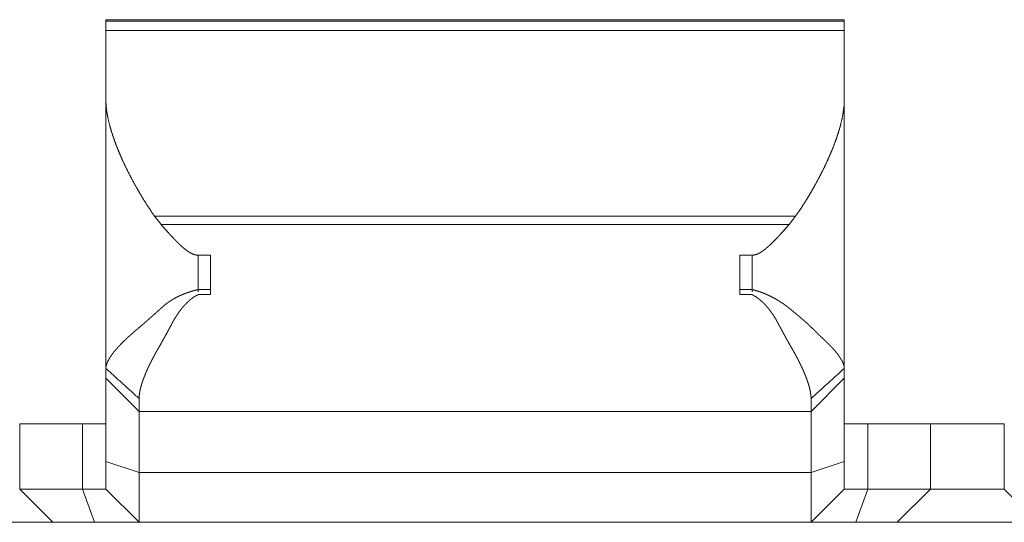
# Model space of a CAD drawing. Units: inches. Extents: x 11 to 208, y 35 to 100.
# Drawn here: x 28 to 29, y 98 to 98 of the extents above; entities that cross this region are included whole.
import ezdxf

# ---------------------------------------------------------------- set-up
doc = ezdxf.new("R2010")
doc.units = ezdxf.units.IN
doc.header["$MEASUREMENT"] = 0
doc.layers.add('Trimetric', color=7, linetype='Continuous')

msp = doc.modelspace()

# ---------------------------------------------------------------- linework, layer by layer
at = {"layer": 'Trimetric', "color": 2, "linetype": 'Continuous', "lineweight": 18}
for p, q in [((29.03664, 98.18652), (28.43664, 98.18652)), ((28.43664, 98.18542), (29.03664, 98.18542)), ((28.43664, 98.18542), (28.43664, 98.17765)), ((29.03664, 98.17765), (29.03664, 98.18542)), ((28.43664, 98.17765), (29.03664, 98.17765)), ((28.43664, 98.12203), (28.43664, 97.90336)), ((29.03664, 98.12203), (29.03664, 97.90336)), ((28.48148, 98.02021), (28.47623, 98.02693)), ((28.47623, 98.02693), (28.99705, 98.02693)), ((28.99705, 98.02693), (28.99179, 98.02021)), ((28.48148, 98.02021), (28.99179, 98.02021)), ((28.52164, 97.99529), (28.51164, 97.99529)), ((28.51164, 97.99529), (28.51164, 97.96542)), ((28.96164, 97.99529), (28.95164, 97.99529)), ((28.96164, 97.99529), (28.96164, 97.96542)), ((28.51164, 97.96736), (28.52164, 97.96736)), ((28.52164, 97.96323), (28.51164, 97.96323)), ((28.95164, 97.96736), (28.96164, 97.96736)), ((28.96164, 97.96323), (28.95164, 97.96323)), ((28.43664, 97.89536), (28.46364, 97.86836)), ((28.43664, 97.82762), (28.43664, 97.89536)), ((29.00964, 97.86836), (29.03664, 97.89536)), ((29.03664, 97.89536), (29.03664, 97.82762)), ((28.46364, 97.86836), (29.00964, 97.86836)), ((28.46364, 97.86836), (28.46364, 97.81883)), ((29.00964, 97.81883), (29.00964, 97.86836)), ((28.36664, 97.85836), (28.36664, 97.80536)), ((28.41754, 97.85836), (28.41754, 97.80536)), ((29.05573, 97.85836), (29.05573, 97.80536)), ((29.10664, 97.80536), (29.10664, 97.85836)), ((29.10664, 97.85836), (29.16664, 97.85836)), ((29.16664, 97.85836), (29.16664, 97.80536)), ((28.43664, 97.82762), (28.46364, 97.81883)), ((29.00964, 97.81883), (29.03664, 97.82762)), ((28.46364, 97.81883), (29.00964, 97.81883)), ((28.36664, 97.80536), (28.39364, 97.77836)), ((28.41754, 97.80536), (28.42736, 97.77836)), ((28.43664, 97.80536), (28.46364, 97.77836)), ((29.00964, 97.77836), (29.03664, 97.80536)), ((29.04591, 97.77836), (29.05573, 97.80536)), ((29.07964, 97.77836), (29.10664, 97.80536)), ((29.10664, 97.80536), (29.16664, 97.80536)), ((29.16664, 97.80536), (29.19364, 97.77836)), ((28.39364, 97.77836), (28.27964, 97.77836)), ((28.46364, 97.77836), (29.00964, 97.77836)), ((29.19364, 97.77836), (29.07964, 97.77836))]:
    msp.add_line(p, q, dxfattribs=at)
for points in [[(28.43664, 98.18542), (28.43664, 98.18651)], [(29.03664, 98.18651), (29.03664, 98.18542)], [(28.43664, 98.12203), (28.43664, 98.17765)], [(29.03664, 98.17765), (29.03664, 98.12203)], [(28.52164, 97.96323), (28.52164, 97.9953)], [(28.95164, 97.9953), (28.95164, 97.96323)], [(28.43664, 97.90336), (28.46364, 97.8789)], [(28.43664, 97.89536), (28.43664, 97.90336)], [(29.00964, 97.8789), (29.03664, 97.90336)], [(29.03664, 97.90336), (29.03664, 97.89536)], [(28.46364, 97.8789), (28.46364, 97.86836)], [(29.00964, 97.86836), (29.00964, 97.8789)], [(28.36664, 97.85836), (28.41755, 97.85836)], [(28.41755, 97.85836), (28.43664, 97.85836)], [(29.03664, 97.85836), (29.05573, 97.85836)], [(29.05573, 97.85836), (29.10664, 97.85836)], [(28.43664, 97.80536), (28.43664, 97.82762)], [(29.03664, 97.82762), (29.03664, 97.80536)], [(28.46364, 97.81883), (28.46364, 97.77836)], [(29.00964, 97.77836), (29.00964, 97.81883)], [(28.36664, 97.80536), (28.41755, 97.80536)], [(28.41755, 97.80536), (28.43664, 97.80536)], [(29.03664, 97.80536), (29.05573, 97.80536)], [(29.05573, 97.80536), (29.10664, 97.80536)], [(28.42736, 97.77836), (28.39364, 97.77836)], [(28.46364, 97.77836), (28.42736, 97.77836)], [(29.04591, 97.77836), (29.00964, 97.77836)], [(29.07964, 97.77836), (29.04591, 97.77836)]]:
    msp.add_open_spline(points, degree=1, dxfattribs=at)
for points, knots in [([(28.47623, 98.02693), (28.47201, 98.03308), (28.46803, 98.03926), (28.46428, 98.04545), (28.46073, 98.05164), (28.45737, 98.05781), (28.45421, 98.06397), (28.45124, 98.07012), (28.44848, 98.07624), (28.44718, 98.0793), (28.44594, 98.08234), (28.44477, 98.08535), (28.44366, 98.08834), (28.44166, 98.09423), (28.43995, 98.10002), (28.43857, 98.1057), (28.43752, 98.11127), (28.43732, 98.11265), (28.43715, 98.11402), (28.43699, 98.11538), (28.43687, 98.11673), (28.4367, 98.11941), (28.43664, 98.12203)], [0, 0, 0.071554, 0.141986, 0.211432, 0.279809, 0.347234, 0.413632, 0.47907, 0.543463, 0.57534, 0.606828, 0.637853, 0.668411, 0.728084, 0.785946, 0.841988, 0.896355, 0.909669, 0.92295, 0.93608, 0.949123, 0.974834, 1, 1]), ([(29.03664, 98.12203), (29.03641, 98.11676), (29.03576, 98.11134), (29.03473, 98.10579), (29.03334, 98.10009), (29.03294, 98.09865), (29.03252, 98.09719), (29.03208, 98.09573), (29.03163, 98.09425), (29.03065, 98.0913), (29.02961, 98.08834), (29.02734, 98.08237), (29.02484, 98.07634), (29.0221, 98.07027), (29.01915, 98.06415), (29.01599, 98.05798), (29.01262, 98.05177), (29.01085, 98.04865), (29.00904, 98.04552), (29.00717, 98.0424), (29.00526, 98.03929), (29.00127, 98.03308), (28.99705, 98.02693)], [0, 0, 0.050616, 0.102934, 0.157101, 0.213325, 0.227707, 0.24226, 0.256926, 0.271706, 0.301489, 0.331649, 0.392895, 0.455448, 0.519328, 0.584474, 0.65097, 0.718745, 0.75312, 0.787782, 0.822682, 0.857718, 0.928445, 1, 1]), ([(28.51164, 97.9953), (28.51036, 97.99537), (28.50912, 97.99561), (28.50789, 97.99597), (28.50671, 97.99645), (28.50557, 97.99702), (28.50448, 97.99765), (28.50341, 97.99834), (28.50238, 97.99907), (28.50038, 98.00063), (28.49848, 98.00227), (28.49664, 98.00396), (28.49485, 98.0057), (28.4931, 98.00746), (28.49137, 98.00925), (28.48968, 98.01105), (28.488, 98.01287), (28.48471, 98.01653), (28.48149, 98.02021)], [0, 0, 0.032009, 0.06377, 0.095746, 0.127695, 0.159479, 0.191171, 0.222933, 0.254635, 0.317989, 0.38086, 0.443503, 0.505981, 0.568222, 0.6303, 0.692282, 0.754169, 0.877504, 1, 1]), ([(28.99179, 98.02021), (28.98857, 98.01653), (28.98527, 98.01287), (28.9836, 98.01105), (28.9819, 98.00924), (28.98016, 98.00744), (28.97841, 98.00567), (28.97661, 98.00393), (28.97477, 98.00224), (28.97382, 98.00142), (28.97286, 98.0006), (28.97188, 97.99981), (28.97087, 97.99905), (28.96984, 97.99832), (28.96878, 97.99764), (28.96768, 97.99701), (28.96655, 97.99645), (28.96537, 97.99597), (28.96416, 97.99561), (28.96354, 97.99547), (28.96291, 97.99537), (28.96228, 97.99531), (28.96164, 97.9953)], [0, 0, 0.122439, 0.245824, 0.30771, 0.36992, 0.4324, 0.494871, 0.557464, 0.620105, 0.651524, 0.683038, 0.714578, 0.746233, 0.777867, 0.809471, 0.841092, 0.872802, 0.904538, 0.9362, 0.952059, 0.967977, 0.983937, 1, 1]), ([(28.43664, 97.90336), (28.43664, 97.90347), (28.43664, 97.90369), (28.43665, 97.90381), (28.43666, 97.90392), (28.43667, 97.90404), (28.4367, 97.90429), (28.43673, 97.90453), (28.43675, 97.90466), (28.43679, 97.90492), (28.43682, 97.90505), (28.43685, 97.90518), (28.43688, 97.90532), (28.43691, 97.90546), (28.43694, 97.9056), (28.43698, 97.90574), (28.43702, 97.90589), (28.43706, 97.90604), (28.4371, 97.90618), (28.43715, 97.90633), (28.43719, 97.90648), (28.43724, 97.90664), (28.4373, 97.90679), (28.43735, 97.90695), (28.43741, 97.90711), (28.43747, 97.90727), (28.43759, 97.90759), (28.43773, 97.90793), (28.4378, 97.9081), (28.43788, 97.90827), (28.43795, 97.90845), (28.43811, 97.9088), (28.4382, 97.90898), (28.43829, 97.90916), (28.43837, 97.90934), (28.43847, 97.90953), (28.43856, 97.90972), (28.43866, 97.9099), (28.43876, 97.91009), (28.43886, 97.91028), (28.43897, 97.91048), (28.43908, 97.91067), (28.43919, 97.91087), (28.43931, 97.91107), (28.43943, 97.91128), (28.43955, 97.91148), (28.43967, 97.91168), (28.4398, 97.91189), (28.43993, 97.9121), (28.44006, 97.91231), (28.4402, 97.91252), (28.44034, 97.91274), (28.44048, 97.91296), (28.44063, 97.91317), (28.44077, 97.91339), (28.44093, 97.91362), (28.44108, 97.91384), (28.44124, 97.91406), (28.44156, 97.91452), (28.4419, 97.91499), (28.44225, 97.91546), (28.44244, 97.9157), (28.44281, 97.91618), (28.443, 97.91643), (28.44319, 97.91668), (28.44339, 97.91692), (28.44359, 97.91717), (28.4438, 97.91742), (28.44401, 97.91768), (28.44422, 97.91793), (28.44443, 97.91819), (28.44465, 97.91845), (28.4451, 97.91897), (28.44533, 97.91924), (28.44557, 97.91951), (28.4458, 97.91977), (28.44605, 97.92005), (28.44629, 97.92032), (28.44654, 97.92059), (28.44679, 97.92087), (28.44704, 97.92115), (28.44731, 97.92143), (28.44757, 97.92171), (28.44784, 97.92199), (28.44811, 97.92227), (28.44838, 97.92257), (28.44894, 97.92315), (28.44923, 97.92344), (28.44952, 97.92373), (28.45011, 97.92433), (28.45041, 97.92462), (28.45072, 97.92493), (28.45103, 97.92524), (28.45134, 97.92554), (28.45166, 97.92585), (28.45198, 97.92615), (28.45231, 97.92647), (28.45264, 97.92678), (28.45297, 97.9271), (28.45331, 97.92742), (28.45365, 97.92773), (28.45399, 97.92806), (28.4547, 97.9287), (28.45506, 97.92903), (28.45542, 97.92936), (28.45579, 97.92968), (28.45653, 97.93035), (28.4569, 97.93069), (28.45767, 97.93136), (28.45806, 97.93171), (28.45846, 97.93205), (28.45886, 97.93239), (28.45926, 97.93274), (28.45967, 97.93309), (28.46049, 97.93379), (28.46168, 97.9348), (28.46289, 97.93584), (28.46413, 97.93689), (28.46476, 97.93742), (28.46539, 97.93796), (28.46603, 97.93851), (28.46732, 97.93962), (28.46797, 97.94019), (28.46863, 97.94076), (28.46929, 97.94133), (28.46996, 97.94192), (28.47063, 97.9425), (28.47199, 97.94369), (28.47267, 97.94429), (28.47336, 97.9449), (28.47406, 97.94552), (28.47476, 97.94614), (28.47546, 97.94676), (28.47688, 97.94803), (28.4776, 97.94867), (28.47831, 97.94932), (28.47904, 97.94998), (28.47977, 97.95063), (28.48123, 97.95197), (28.48197, 97.95265), (28.48226, 97.95291), (28.48255, 97.95317), (28.48314, 97.95369), (28.48343, 97.95394), (28.48373, 97.9542), (28.48434, 97.95469), (28.48495, 97.95518), (28.48526, 97.95543), (28.48588, 97.95591), (28.4862, 97.95614), (28.48684, 97.95661), (28.48716, 97.95684), (28.48748, 97.95707), (28.48781, 97.9573), (28.48814, 97.95752), (28.4888, 97.95796), (28.48914, 97.95819), (28.48982, 97.95862), (28.49016, 97.95883), (28.4905, 97.95904), (28.49084, 97.95925), (28.49119, 97.95946), (28.49154, 97.95966), (28.4919, 97.95987), (28.49225, 97.96007), (28.4926, 97.96026), (28.49296, 97.96046), (28.49369, 97.96085), (28.49405, 97.96104), (28.49479, 97.96142), (28.49516, 97.9616), (28.49553, 97.96179), (28.49591, 97.96196), (28.49628, 97.96214), (28.49666, 97.96232), (28.49704, 97.9625), (28.49743, 97.96267), (28.4982, 97.96301), (28.49859, 97.96317), (28.49898, 97.96334), (28.49938, 97.9635), (28.49977, 97.96366), (28.50017, 97.96382), (28.50057, 97.96398), (28.50097, 97.96414), (28.50137, 97.96429), (28.50178, 97.96444), (28.50218, 97.96459), (28.5026, 97.96474), (28.50301, 97.96488), (28.50384, 97.96517), (28.50426, 97.9653), (28.5051, 97.96558), (28.50552, 97.96571), (28.50594, 97.96584), (28.50637, 97.96597), (28.5068, 97.9661), (28.50723, 97.96622), (28.5081, 97.96647), (28.50854, 97.96658), (28.50897, 97.9667), (28.50941, 97.96682), (28.5103, 97.96704), (28.51074, 97.96715), (28.51119, 97.96725), (28.51164, 97.96736)], [0, 0, 0.00109, 0.003272, 0.004428, 0.005522, 0.006681, 0.009131, 0.011589, 0.012823, 0.015427, 0.016798, 0.018106, 0.019491, 0.020931, 0.022323, 0.023777, 0.02524, 0.026764, 0.028245, 0.029777, 0.031329, 0.032942, 0.034564, 0.036197, 0.037841, 0.039545, 0.042975, 0.046572, 0.048382, 0.050205, 0.052087, 0.055904, 0.057884, 0.059819, 0.061871, 0.063893, 0.065972, 0.068066, 0.070175, 0.072299, 0.074495, 0.076706, 0.078974, 0.081201, 0.083572, 0.085887, 0.088219, 0.090622, 0.093042, 0.095534, 0.097988, 0.100497, 0.103094, 0.105655, 0.10827, 0.110921, 0.113624, 0.116312, 0.121829, 0.127525, 0.133297, 0.136272, 0.142263, 0.145348, 0.148453, 0.151578, 0.154723, 0.157938, 0.161174, 0.164429, 0.167755, 0.171101, 0.177876, 0.181354, 0.184854, 0.188374, 0.191964, 0.195575, 0.199207, 0.202883, 0.206606, 0.210372, 0.21416, 0.218017, 0.22185, 0.22582, 0.233757, 0.237793, 0.241852, 0.250105, 0.2543, 0.258563, 0.262848, 0.267156, 0.271511, 0.275888, 0.280333, 0.284802, 0.289337, 0.29392, 0.298482, 0.303154, 0.31255, 0.317317, 0.322151, 0.32699, 0.336843, 0.341796, 0.351884, 0.357018, 0.362158, 0.367341, 0.372614, 0.377845, 0.388536, 0.403916, 0.419609, 0.435623, 0.443744, 0.451907, 0.460185, 0.476963, 0.485463, 0.494037, 0.502652, 0.5114, 0.520172, 0.537946, 0.546965, 0.556027, 0.565161, 0.574362, 0.583629, 0.602387, 0.611877, 0.621392, 0.631017, 0.640689, 0.66021, 0.670082, 0.673896, 0.677757, 0.68548, 0.689323, 0.693191, 0.700893, 0.708645, 0.712507, 0.72028, 0.724154, 0.731953, 0.735841, 0.739792, 0.743706, 0.74761, 0.755472, 0.75943, 0.767329, 0.771306, 0.775249, 0.77922, 0.783218, 0.787243, 0.791237, 0.795258, 0.799247, 0.803265, 0.811357, 0.815402, 0.823548, 0.82762, 0.83175, 0.835824, 0.839955, 0.844058, 0.84819, 0.852351, 0.86068, 0.864819, 0.869042, 0.87324, 0.877414, 0.881642, 0.885876, 0.890139, 0.89435, 0.898644, 0.902893, 0.907194, 0.911504, 0.920124, 0.924474, 0.933175, 0.937556, 0.941948, 0.946322, 0.950744, 0.955149, 0.96402, 0.9685, 0.972949, 0.977429, 0.98642, 0.990946, 0.995457, 1, 1]), ([(28.51164, 97.96323), (28.51142, 97.96313), (28.51097, 97.96291), (28.51076, 97.9628), (28.51053, 97.96268), (28.51032, 97.96256), (28.5101, 97.96244), (28.50966, 97.9622), (28.50922, 97.96194), (28.509, 97.96181), (28.50857, 97.96153), (28.50835, 97.9614), (28.50814, 97.96125), (28.50792, 97.96111), (28.5077, 97.96096), (28.50727, 97.96066), (28.50706, 97.96051), (28.50684, 97.96035), (28.50663, 97.96019), (28.50641, 97.96003), (28.5062, 97.95987), (28.50599, 97.9597), (28.50578, 97.95954), (28.50556, 97.95937), (28.50514, 97.95902), (28.50471, 97.95867), (28.5045, 97.95849), (28.50429, 97.9583), (28.50408, 97.95811), (28.50387, 97.95793), (28.50366, 97.95773), (28.50345, 97.95754), (28.50324, 97.95735), (28.50303, 97.95714), (28.50282, 97.95695), (28.50261, 97.95675), (28.5022, 97.95633), (28.50199, 97.95612), (28.50178, 97.95591), (28.50158, 97.9557), (28.50137, 97.95548), (28.50117, 97.95526), (28.50096, 97.95504), (28.50075, 97.95482), (28.50034, 97.95436), (28.50014, 97.95414), (28.49993, 97.9539), (28.49973, 97.95367), (28.49953, 97.95343), (28.49932, 97.95319), (28.49912, 97.95295), (28.49892, 97.95271), (28.49871, 97.95246), (28.49831, 97.95197), (28.49791, 97.95146), (28.49771, 97.95121), (28.4975, 97.95095), (28.49731, 97.95069), (28.4971, 97.95042), (28.4969, 97.95016), (28.49671, 97.94989), (28.49651, 97.94962), (28.49611, 97.94907), (28.49591, 97.9488), (28.49552, 97.94824), (28.49532, 97.94796), (28.49512, 97.94767), (28.49473, 97.9471), (28.49454, 97.94681), (28.49434, 97.94651), (28.49414, 97.94622), (28.49395, 97.94592), (28.49375, 97.94562), (28.49356, 97.94532), (28.49336, 97.94502), (28.49317, 97.94471), (28.49298, 97.9444), (28.49278, 97.9441), (28.49259, 97.94378), (28.49249, 97.94363), (28.4924, 97.94347), (28.49227, 97.94324), (28.49215, 97.94303), (28.492, 97.94275), (28.49184, 97.94248), (28.49166, 97.94214), (28.49126, 97.94142), (28.49105, 97.94102), (28.4908, 97.94058), (28.49056, 97.94013), (28.49029, 97.93962), (28.49002, 97.93912), (28.48972, 97.93855), (28.48941, 97.93799), (28.48875, 97.93676), (28.48839, 97.9361), (28.48803, 97.93543), (28.48725, 97.93398), (28.48684, 97.93321), (28.48642, 97.93244), (28.48552, 97.93079), (28.48504, 97.92991), (28.48456, 97.92905), (28.48406, 97.92812), (28.48302, 97.92624), (28.48248, 97.92528), (28.48191, 97.92427), (28.48135, 97.92326), (28.48015, 97.92117), (28.47953, 97.92008), (28.4789, 97.919), (28.47815, 97.9177), (28.47743, 97.91641), (28.47707, 97.91577), (28.47637, 97.9145), (28.47602, 97.91388), (28.47568, 97.91324), (28.47535, 97.91263), (28.47502, 97.91201), (28.47469, 97.91139), (28.47438, 97.91078), (28.47375, 97.90956), (28.47344, 97.90896), (28.47285, 97.90777), (28.47255, 97.90718), (28.47227, 97.90659), (28.4717, 97.90543), (28.47143, 97.90485), (28.4709, 97.90371), (28.47064, 97.90314), (28.47038, 97.90258), (28.46989, 97.90147), (28.46965, 97.90092), (28.46941, 97.90037), (28.46918, 97.89983), (28.46896, 97.8993), (28.46874, 97.89877), (28.46852, 97.89823), (28.46831, 97.89771), (28.4679, 97.89667), (28.4677, 97.89615), (28.46751, 97.89565), (28.46732, 97.89515), (28.46714, 97.89464), (28.46696, 97.89414), (28.46678, 97.89365), (28.46661, 97.89317), (28.46645, 97.89268), (28.46629, 97.8922), (28.46613, 97.89173), (28.46598, 97.89125), (28.46583, 97.89079), (28.46569, 97.89033), (28.46556, 97.88987), (28.46542, 97.88942), (28.4653, 97.88897), (28.46517, 97.88852), (28.46506, 97.88808), (28.46494, 97.88765), (28.46483, 97.88722), (28.46473, 97.88679), (28.46463, 97.88637), (28.46445, 97.88554), (28.46436, 97.88513), (28.46428, 97.88472), (28.46421, 97.88433), (28.46413, 97.88393), (28.46407, 97.88354), (28.46401, 97.88315), (28.46395, 97.88278), (28.4639, 97.8824), (28.46385, 97.88203), (28.46381, 97.88166), (28.46377, 97.8813), (28.46374, 97.88095), (28.46371, 97.88059), (28.46369, 97.88024), (28.46367, 97.8799), (28.46365, 97.87957), (28.46364, 97.87923), (28.46364, 97.8789)], [0, 0, 0.002466, 0.007457, 0.009923, 0.012448, 0.014944, 0.017469, 0.022525, 0.027647, 0.030208, 0.035398, 0.037966, 0.040597, 0.0432, 0.045867, 0.051148, 0.053788, 0.056466, 0.059184, 0.061862, 0.064554, 0.067311, 0.070003, 0.07276, 0.078307, 0.083854, 0.08667, 0.089529, 0.092344, 0.095179, 0.098082, 0.100917, 0.10382, 0.106745, 0.109624, 0.112548, 0.118489, 0.121436, 0.124407, 0.127424, 0.130419, 0.133461, 0.136526, 0.139568, 0.14575, 0.14884, 0.15198, 0.155099, 0.158238, 0.161407, 0.164596, 0.167765, 0.170984, 0.177422, 0.183962, 0.187232, 0.190554, 0.193856, 0.197229, 0.200531, 0.203938, 0.207292, 0.214107, 0.217514, 0.224434, 0.227876, 0.23139, 0.238381, 0.241931, 0.245499, 0.249049, 0.252654, 0.256241, 0.259846, 0.263506, 0.267148, 0.270808, 0.27445, 0.278148, 0.280006, 0.281903, 0.284476, 0.286975, 0.290192, 0.293367, 0.297244, 0.305557, 0.310036, 0.315191, 0.32033, 0.326145, 0.331902, 0.338362, 0.344779, 0.358861, 0.366483, 0.374147, 0.390711, 0.39958, 0.408407, 0.427308, 0.437398, 0.447372, 0.458006, 0.479689, 0.490811, 0.502478, 0.514088, 0.538399, 0.551042, 0.563629, 0.578773, 0.593704, 0.601081, 0.615696, 0.622894, 0.630118, 0.637211, 0.644273, 0.65132, 0.658278, 0.672091, 0.678872, 0.692301, 0.698965, 0.705541, 0.71859, 0.724976, 0.737721, 0.744006, 0.750205, 0.762428, 0.7685, 0.774511, 0.780437, 0.786276, 0.792103, 0.797917, 0.803585, 0.814872, 0.82043, 0.825904, 0.831305, 0.836683, 0.84205, 0.847282, 0.852492, 0.857692, 0.862746, 0.86779, 0.872814, 0.877703, 0.882572, 0.887432, 0.892157, 0.896863, 0.901498, 0.906115, 0.91066, 0.915126, 0.919583, 0.923898, 0.932506, 0.936728, 0.94088, 0.944954, 0.949023, 0.952951, 0.956938, 0.960786, 0.964629, 0.968402, 0.972103, 0.9758, 0.979359, 0.982916, 0.986468, 0.989887, 0.993303, 0.996652, 1, 1]), ([(28.96164, 97.96736), (28.96196, 97.96729), (28.96229, 97.96721), (28.96261, 97.96712), (28.96294, 97.96705), (28.96327, 97.96696), (28.96359, 97.96688), (28.96392, 97.96679), (28.96425, 97.9667), (28.96457, 97.96661), (28.9649, 97.96651), (28.96523, 97.96642), (28.96555, 97.96632), (28.96588, 97.96623), (28.96621, 97.96612), (28.96653, 97.96602), (28.96686, 97.96592), (28.96718, 97.96581), (28.96751, 97.96571), (28.96816, 97.96548), (28.96849, 97.96537), (28.96882, 97.96526), (28.96915, 97.96514), (28.96947, 97.96502), (28.9698, 97.9649), (28.97045, 97.96465), (28.97078, 97.96453), (28.97143, 97.96427), (28.97176, 97.96414), (28.97209, 97.96401), (28.97241, 97.96387), (28.97274, 97.96373), (28.97307, 97.9636), (28.97372, 97.96331), (28.97404, 97.96317), (28.97437, 97.96302), (28.9747, 97.96287), (28.97502, 97.96272), (28.97535, 97.96257), (28.97567, 97.96242), (28.97633, 97.96211), (28.97665, 97.96194), (28.97697, 97.96179), (28.9773, 97.96162), (28.97762, 97.96145), (28.97795, 97.96129), (28.97827, 97.96112), (28.97859, 97.96095), (28.97892, 97.96078), (28.97924, 97.96061), (28.97956, 97.96043), (28.97989, 97.96025), (28.98021, 97.96007), (28.98086, 97.95971), (28.98118, 97.95953), (28.9815, 97.95934), (28.98182, 97.95915), (28.98214, 97.95896), (28.98246, 97.95877), (28.98278, 97.95857), (28.98311, 97.95837), (28.98343, 97.95818), (28.98374, 97.95798), (28.98407, 97.95778), (28.9847, 97.95737), (28.98502, 97.95716), (28.98566, 97.95675), (28.98597, 97.95653), (28.98629, 97.95632), (28.98661, 97.9561), (28.98692, 97.95588), (28.98724, 97.95567), (28.98756, 97.95545), (28.98787, 97.95522), (28.98819, 97.955), (28.9885, 97.95477), (28.98882, 97.95454), (28.98913, 97.95431), (28.98944, 97.95408), (28.98976, 97.95384), (28.99007, 97.9536), (28.99038, 97.95337), (28.99069, 97.95313), (28.991, 97.95289), (28.99131, 97.95264), (28.9919, 97.95218), (28.99308, 97.95124), (28.99367, 97.95077), (28.99425, 97.9503), (28.99483, 97.94983), (28.99598, 97.9489), (28.99655, 97.94843), (28.99712, 97.94796), (28.99826, 97.94702), (28.99882, 97.94655), (28.99938, 97.94608), (28.99993, 97.94561), (29.00049, 97.94513), (29.00159, 97.9442), (29.00213, 97.94372), (29.00267, 97.94325), (29.00321, 97.94278), (29.00375, 97.94231), (29.00481, 97.94136), (29.00533, 97.94089), (29.00586, 97.94041), (29.00689, 97.93947), (29.00741, 97.93899), (29.00792, 97.93852), (29.00893, 97.93757), (29.00942, 97.93709), (29.00992, 97.93662), (29.0109, 97.93567), (29.01139, 97.93519), (29.01187, 97.93472), (29.01234, 97.93423), (29.01282, 97.93376), (29.0135, 97.93308), (29.0142, 97.93239), (29.01456, 97.93203), (29.01493, 97.93168), (29.0153, 97.93132), (29.01567, 97.93097), (29.01644, 97.93024), (29.01683, 97.92986), (29.01723, 97.92949), (29.01763, 97.92911), (29.01803, 97.92873), (29.01844, 97.92834), (29.01885, 97.92796), (29.01968, 97.92717), (29.0201, 97.92677), (29.02052, 97.92637), (29.02095, 97.92597), (29.02137, 97.92556), (29.02223, 97.92474), (29.02267, 97.92431), (29.0231, 97.9239), (29.02353, 97.92347), (29.02396, 97.92304), (29.0244, 97.92261), (29.02482, 97.92218), (29.02568, 97.9213), (29.02611, 97.92085), (29.02696, 97.91995), (29.02737, 97.91949), (29.02779, 97.91903), (29.0282, 97.91858), (29.02861, 97.91811), (29.02901, 97.91765), (29.02941, 97.91717), (29.02981, 97.9167), (29.0302, 97.91621), (29.03058, 97.91574), (29.03095, 97.91525), (29.03132, 97.91476), (29.03161, 97.91436), (29.0319, 97.91396), (29.03218, 97.91357), (29.03245, 97.91319), (29.03271, 97.9128), (29.03296, 97.91242), (29.03321, 97.91205), (29.03344, 97.91168), (29.03367, 97.91132), (29.03389, 97.91096), (29.0341, 97.91061), (29.0343, 97.91026), (29.03449, 97.90992), (29.03468, 97.90958), (29.03485, 97.90925), (29.03502, 97.90892), (29.03518, 97.9086), (29.03533, 97.90827), (29.03548, 97.90796), (29.03561, 97.90765), (29.03573, 97.90735), (29.03585, 97.90705), (29.03596, 97.90675), (29.03606, 97.90646), (29.03615, 97.90617), (29.03624, 97.90589), (29.03632, 97.90562), (29.03638, 97.90535), (29.03644, 97.90509), (29.03649, 97.90483), (29.03654, 97.90457), (29.03658, 97.90432), (29.0366, 97.90407), (29.03662, 97.90383), (29.03663, 97.9036), (29.03664, 97.90336)], [0, 0, 0.003289, 0.006592, 0.009911, 0.013215, 0.016534, 0.019884, 0.02322, 0.026539, 0.029874, 0.033259, 0.036595, 0.039948, 0.043333, 0.046705, 0.050059, 0.053462, 0.056855, 0.060258, 0.067044, 0.070467, 0.073881, 0.077325, 0.080739, 0.084206, 0.091078, 0.094544, 0.101464, 0.104953, 0.108413, 0.111897, 0.115411, 0.118895, 0.125913, 0.129423, 0.132988, 0.136497, 0.140033, 0.143596, 0.147132, 0.154258, 0.15782, 0.161384, 0.164975, 0.168595, 0.172158, 0.175779, 0.179371, 0.183021, 0.186613, 0.190236, 0.193917, 0.19754, 0.204847, 0.2085, 0.212186, 0.215844, 0.21953, 0.223248, 0.226939, 0.230658, 0.234349, 0.238074, 0.241826, 0.249276, 0.253009, 0.260529, 0.264297, 0.268093, 0.271861, 0.275667, 0.279435, 0.28324, 0.287083, 0.290888, 0.294705, 0.298547, 0.302402, 0.306218, 0.310098, 0.313967, 0.317821, 0.321715, 0.325583, 0.329516, 0.336906, 0.351765, 0.359169, 0.366549, 0.373903, 0.388562, 0.395867, 0.403147, 0.417657, 0.424904, 0.432109, 0.439291, 0.446489, 0.460753, 0.467878, 0.474937, 0.482038, 0.489073, 0.503131, 0.51007, 0.517051, 0.530876, 0.537786, 0.544673, 0.558352, 0.565146, 0.571916, 0.58541, 0.59211, 0.598766, 0.605466, 0.612098, 0.621547, 0.631269, 0.636289, 0.641287, 0.646399, 0.651487, 0.661939, 0.667323, 0.672664, 0.678118, 0.683593, 0.689138, 0.69466, 0.705976, 0.711702, 0.71745, 0.723244, 0.729015, 0.740783, 0.746757, 0.752663, 0.758683, 0.764634, 0.770721, 0.776695, 0.788825, 0.794959, 0.807139, 0.813232, 0.819395, 0.825445, 0.831591, 0.837626, 0.843758, 0.849849, 0.855949, 0.861959, 0.86805, 0.874063, 0.878933, 0.883836, 0.88856, 0.893194, 0.897773, 0.902263, 0.906647, 0.910995, 0.915166, 0.919358, 0.923407, 0.927352, 0.931249, 0.935058, 0.938766, 0.942443, 0.945948, 0.949498, 0.95289, 0.956184, 0.959441, 0.962614, 0.965705, 0.968762, 0.971729, 0.974615, 0.977421, 0.980202, 0.982836, 0.985457, 0.98806, 0.990532, 0.992987, 0.995372, 0.997686, 1, 1]), ([(29.00964, 97.8789), (29.00964, 97.8791), (29.00963, 97.8793), (29.00962, 97.8795), (29.00962, 97.87971), (29.00961, 97.87991), (29.00958, 97.88033), (29.00957, 97.88054), (29.00955, 97.88075), (29.00951, 97.88118), (29.00949, 97.8814), (29.00947, 97.88162), (29.00944, 97.88184), (29.00941, 97.88207), (29.00939, 97.88229), (29.00936, 97.88252), (29.00932, 97.88274), (29.00929, 97.88297), (29.00926, 97.88321), (29.00918, 97.88367), (29.00914, 97.88391), (29.0091, 97.88415), (29.009, 97.88463), (29.00896, 97.88487), (29.00891, 97.88512), (29.0088, 97.88561), (29.00875, 97.88586), (29.00863, 97.88637), (29.00857, 97.88662), (29.00851, 97.88688), (29.00845, 97.88714), (29.00832, 97.88766), (29.00825, 97.88793), (29.00811, 97.88846), (29.00804, 97.88873), (29.00796, 97.88899), (29.00781, 97.88954), (29.00773, 97.88981), (29.00764, 97.89009), (29.00756, 97.89037), (29.00747, 97.89065), (29.00739, 97.89093), (29.0073, 97.89121), (29.00712, 97.89179), (29.00693, 97.89236), (29.00683, 97.89265), (29.00663, 97.89324), (29.00653, 97.89353), (29.00642, 97.89383), (29.00621, 97.89443), (29.0061, 97.89473), (29.00599, 97.89503), (29.00576, 97.89565), (29.00565, 97.89595), (29.00552, 97.89627), (29.0054, 97.89657), (29.00528, 97.89688), (29.00516, 97.8972), (29.00504, 97.89752), (29.00491, 97.89783), (29.00478, 97.89815), (29.00465, 97.89847), (29.00439, 97.89911), (29.00425, 97.89944), (29.00411, 97.89976), (29.00398, 97.90009), (29.00384, 97.90042), (29.00355, 97.90108), (29.00326, 97.90175), (29.00311, 97.90209), (29.0028, 97.90276), (29.00265, 97.9031), (29.00233, 97.90378), (29.00218, 97.90412), (29.00202, 97.90448), (29.00185, 97.90482), (29.00169, 97.90517), (29.00135, 97.90587), (29.00119, 97.90622), (29.00101, 97.90657), (29.00084, 97.90693), (29.00066, 97.90729), (29.00049, 97.90764), (29.00031, 97.908), (29.00013, 97.90836), (28.99995, 97.90872), (28.99977, 97.90908), (28.99958, 97.90945), (28.99939, 97.90981), (28.9992, 97.91018), (28.99901, 97.91055), (28.99863, 97.91129), (28.99843, 97.91166), (28.99804, 97.91241), (28.99784, 97.91278), (28.99763, 97.91316), (28.99743, 97.91354), (28.99722, 97.91392), (28.99702, 97.9143), (28.99681, 97.91468), (28.9966, 97.91506), (28.99617, 97.91584), (28.99574, 97.91661), (28.99552, 97.91699), (28.9953, 97.91739), (28.99507, 97.91778), (28.99485, 97.91817), (28.99462, 97.91856), (28.99439, 97.91896), (28.99357, 97.92039), (28.99317, 97.92108), (28.99277, 97.92178), (28.992, 97.92315), (28.99125, 97.92448), (28.99089, 97.92512), (28.99052, 97.92577), (28.99018, 97.9264), (28.98983, 97.92703), (28.98949, 97.92763), (28.98915, 97.92824), (28.98883, 97.92883), (28.98851, 97.92942), (28.98819, 97.92999), (28.98788, 97.93056), (28.98758, 97.93111), (28.98729, 97.93166), (28.98671, 97.93271), (28.98644, 97.93322), (28.98616, 97.93373), (28.9859, 97.93421), (28.98564, 97.9347), (28.98539, 97.93515), (28.98514, 97.93561), (28.98467, 97.93649), (28.98422, 97.93733), (28.98401, 97.93772), (28.9838, 97.93811), (28.9836, 97.93849), (28.9834, 97.93885), (28.98322, 97.9392), (28.98303, 97.93955), (28.98268, 97.94019), (28.98252, 97.94048), (28.98236, 97.94078), (28.98206, 97.94133), (28.98179, 97.94183), (28.98167, 97.94205), (28.98155, 97.94228), (28.98144, 97.94248), (28.98133, 97.94268), (28.98113, 97.94303), (28.98104, 97.94318), (28.98096, 97.94333), (28.98089, 97.94346), (28.98081, 97.94358), (28.98075, 97.94368), (28.98069, 97.94378), (28.98052, 97.94405), (28.98036, 97.94433), (28.98019, 97.94459), (28.97985, 97.94512), (28.97968, 97.94538), (28.97935, 97.9459), (28.97918, 97.94615), (28.97901, 97.94642), (28.97867, 97.94692), (28.9785, 97.94717), (28.97833, 97.94742), (28.97816, 97.94767), (28.97799, 97.94792), (28.97782, 97.94816), (28.97764, 97.94841), (28.97747, 97.94865), (28.97713, 97.94913), (28.97678, 97.9496), (28.97644, 97.95007), (28.97609, 97.95052), (28.97592, 97.95075), (28.97575, 97.95098), (28.97557, 97.95121), (28.9754, 97.95143), (28.97522, 97.95165), (28.97505, 97.95186), (28.97487, 97.95209), (28.97452, 97.95252), (28.97435, 97.95272), (28.97417, 97.95294), (28.97382, 97.95336), (28.97364, 97.95356), (28.97329, 97.95397), (28.97311, 97.95417), (28.97293, 97.95437), (28.97258, 97.95476), (28.9724, 97.95496), (28.97222, 97.95515), (28.97204, 97.95534), (28.97186, 97.95553), (28.97168, 97.95571), (28.9715, 97.9559), (28.97114, 97.95627), (28.97096, 97.95645), (28.97078, 97.95662), (28.9706, 97.95681), (28.97042, 97.95698), (28.97024, 97.95715), (28.97006, 97.95732), (28.96987, 97.9575), (28.96969, 97.95766), (28.96951, 97.95783), (28.96914, 97.95815), (28.96878, 97.95848), (28.96859, 97.95864), (28.96841, 97.95879), (28.96823, 97.95895), (28.96804, 97.9591), (28.96767, 97.9594), (28.96749, 97.95955), (28.96712, 97.95983), (28.96675, 97.96012), (28.96656, 97.96026), (28.96619, 97.96053), (28.966, 97.96066), (28.96581, 97.96079), (28.96563, 97.96092), (28.96544, 97.96105), (28.96506, 97.9613), (28.96488, 97.96142), (28.96469, 97.96155), (28.96431, 97.96178), (28.96412, 97.9619), (28.96393, 97.96201), (28.96355, 97.96223), (28.96336, 97.96234), (28.96317, 97.96244), (28.96279, 97.96265), (28.9626, 97.96276), (28.96241, 97.96285), (28.96202, 97.96305), (28.96164, 97.96323)], [0, 0, 0.002035, 0.004005, 0.006041, 0.008143, 0.01018, 0.014389, 0.016559, 0.018666, 0.023016, 0.02526, 0.027438, 0.029686, 0.031998, 0.034249, 0.036565, 0.038886, 0.041212, 0.043598, 0.048389, 0.050785, 0.05325, 0.058194, 0.060672, 0.063215, 0.068313, 0.070862, 0.076116, 0.078743, 0.081442, 0.084077, 0.08949, 0.092268, 0.097841, 0.100627, 0.103422, 0.109157, 0.112033, 0.114973, 0.117859, 0.120807, 0.123828, 0.126787, 0.132848, 0.13893, 0.142044, 0.148292, 0.151416, 0.154613, 0.161029, 0.164248, 0.167529, 0.174113, 0.177405, 0.180781, 0.184097, 0.187474, 0.190923, 0.194312, 0.197774, 0.201175, 0.204709, 0.211682, 0.21523, 0.218802, 0.222423, 0.225995, 0.233287, 0.240605, 0.244337, 0.251755, 0.255561, 0.263153, 0.266926, 0.270818, 0.274665, 0.278526, 0.286365, 0.290299, 0.294248, 0.298255, 0.302277, 0.30624, 0.310335, 0.314372, 0.318423, 0.322533, 0.326657, 0.330797, 0.334994, 0.339134, 0.34756, 0.351803, 0.360333, 0.364592, 0.368909, 0.373241, 0.377631, 0.38198, 0.386385, 0.390749, 0.399666, 0.408614, 0.413084, 0.417594, 0.422137, 0.426738, 0.431297, 0.435914, 0.452515, 0.460599, 0.4687, 0.484544, 0.499916, 0.507366, 0.514873, 0.522087, 0.529359, 0.536353, 0.543388, 0.550146, 0.556946, 0.563468, 0.570048, 0.576335, 0.582605, 0.594707, 0.600537, 0.606352, 0.611874, 0.617454, 0.622697, 0.627983, 0.638042, 0.647587, 0.652066, 0.656603, 0.660831, 0.665033, 0.669041, 0.672991, 0.680377, 0.68374, 0.687162, 0.693448, 0.69919, 0.701746, 0.70436, 0.706681, 0.708944, 0.712999, 0.71475, 0.716484, 0.717982, 0.71944, 0.720606, 0.721811, 0.72498, 0.728222, 0.731336, 0.73771, 0.740824, 0.747087, 0.750163, 0.753295, 0.759448, 0.762471, 0.765566, 0.768588, 0.771629, 0.774597, 0.777638, 0.780607, 0.786581, 0.79245, 0.798318, 0.804082, 0.806983, 0.809865, 0.812767, 0.815596, 0.818446, 0.821224, 0.824074, 0.829672, 0.83242, 0.835219, 0.840715, 0.843485, 0.848882, 0.851602, 0.8543, 0.859643, 0.862315, 0.864938, 0.867609, 0.870233, 0.872809, 0.875432, 0.880584, 0.883184, 0.885713, 0.888313, 0.890797, 0.89335, 0.895858, 0.898411, 0.900875, 0.903383, 0.908311, 0.913239, 0.915685, 0.918106, 0.920551, 0.92293, 0.927738, 0.930116, 0.934843, 0.939569, 0.94192, 0.946567, 0.94888, 0.951165, 0.953477, 0.955763, 0.960314, 0.962563, 0.964838, 0.969319, 0.971588, 0.973794, 0.978207, 0.980442, 0.982616, 0.987022, 0.989196, 0.991369, 0.995713, 1, 1])]:
    msp.add_open_spline(points, degree=1, knots=knots, dxfattribs=at)

doc.saveas('drawing.dxf')
